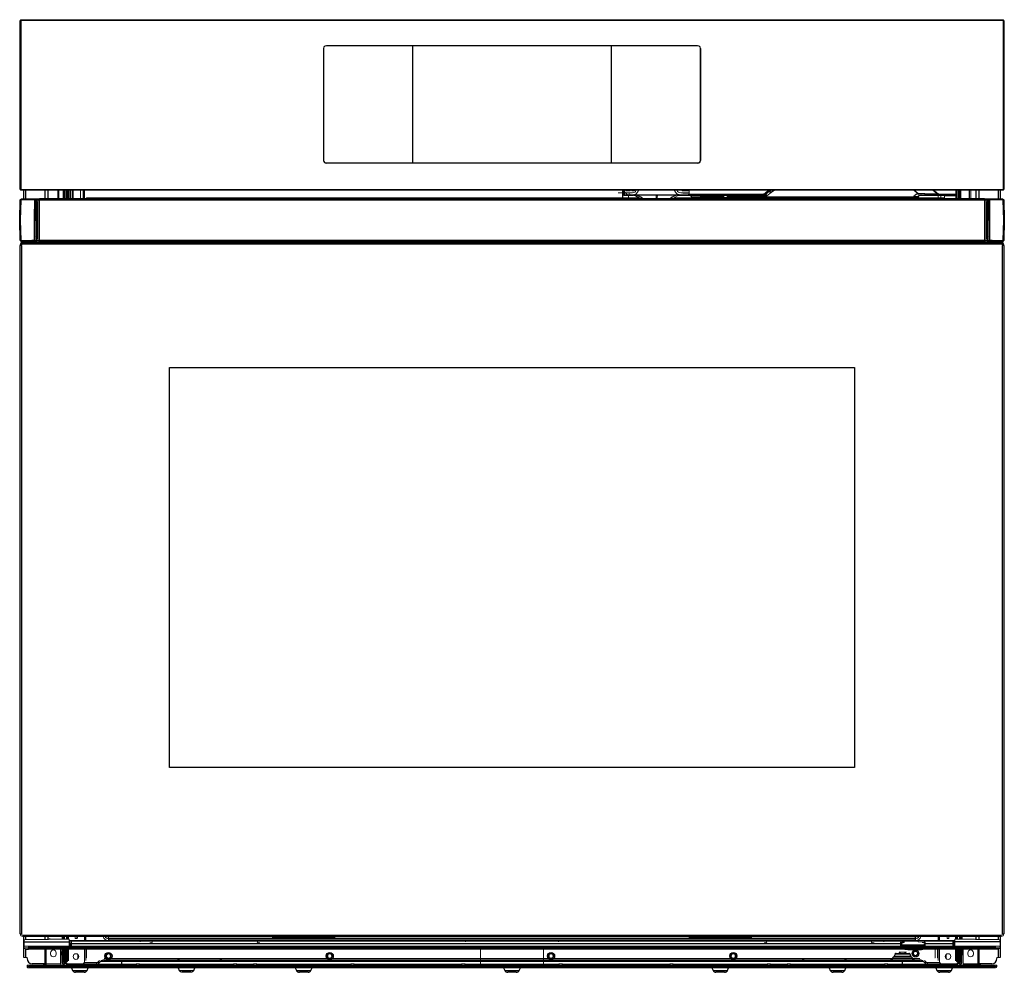
# Model space of a CAD drawing. Units: inches. Extents: x 10.5 to 40.3, y 14.5 to 43.3.
import ezdxf

# ---------------------------------------------------------------- set-up
doc = ezdxf.new("R2010")
doc.units = ezdxf.units.IN
doc.header["$MEASUREMENT"] = 0

msp = doc.modelspace()

# ---------------------------------------------------------------- linework, layer by layer
at = {"color": 7, "linetype": 'Continuous', "lineweight": 25}
for p, q in [((10.519, 38.114), (10.519, 43.232)), ((10.539, 43.232), (10.539, 38.114)), ((40.249, 43.232), (10.539, 43.232)), ((40.269, 43.232), (40.269, 38.114)), ((19.78, 42.472), (31.009, 42.472)), ((22.39, 38.921), (22.39, 42.464)), ((28.398, 42.464), (28.398, 38.921)), ((31.095, 42.386), (31.095, 39)), ((19.701, 39), (19.693, 39)), ((19.78, 38.913), (19.78, 38.921)), ((19.78, 38.921), (31.009, 38.921)), ((31.009, 38.913), (19.78, 38.913)), ((31.009, 38.913), (31.009, 38.921)), ((10.539, 38.114), (40.249, 38.114)), ((10.629, 37.837), (10.629, 38.094)), ((11.095, 37.838), (11.103, 37.838)), ((11.095, 37.801), (11.095, 37.837)), ((11.103, 37.838), (39.685, 37.838)), ((39.685, 37.837), (11.103, 37.837)), ((11.268, 38.094), (11.268, 37.838)), ((11.367, 37.838), (11.367, 38.094)), ((11.851, 37.838), (11.851, 38.094)), ((11.949, 38.094), (11.949, 37.838)), ((11.985, 38.094), (11.985, 37.838)), ((12.103, 38.094), (12.103, 37.838)), ((13.453, 37.837), (37.335, 37.837)), ((28.733, 38.094), (28.733, 37.862)), ((28.839, 38.094), (28.839, 38.083)), ((29.066, 37.957), (29.746, 37.957)), ((29.798, 37.957), (30.462, 37.957)), ((30.748, 37.957), (32.952, 37.957)), ((31.096, 37.858), (31.096, 37.887)), ((31.096, 37.858), (37.526, 37.858)), ((31.787, 37.937), (31.787, 37.878)), ((31.913, 37.878), (31.913, 37.937)), ((37.561, 37.922), (37.526, 37.887)), ((37.651, 37.887), (37.686, 37.922)), ((38.356, 37.937), (37.77, 37.937)), ((38.367, 37.862), (38.367, 37.838)), ((38.823, 37.838), (38.823, 38.094)), ((38.922, 38.094), (38.922, 37.838)), ((39.422, 38.094), (39.422, 37.838)), ((39.52, 37.838), (39.52, 38.094)), ((39.685, 37.838), (39.693, 37.838)), ((39.693, 37.837), (39.693, 37.801)), ((40.159, 38.094), (40.159, 37.837)), ((11.095, 36.581), (11.095, 37.797)), ((11.103, 37.801), (39.685, 37.801)), ((39.685, 37.797), (11.103, 37.797)), ((39.693, 37.797), (39.693, 36.581)), ((10.946, 37.189), (10.973, 37.189)), ((10.973, 37.189), (11.011, 37.189)), ((39.815, 37.189), (39.777, 37.189)), ((39.842, 37.189), (39.815, 37.189)), ((11.036, 36.685), (11.004, 36.716)), ((11.039, 36.662), (11.03, 36.677)), ((39.758, 36.677), (39.749, 36.662)), ((39.784, 36.716), (39.752, 36.685)), ((10.52, 36.439), (10.52, 36.425)), ((10.52, 15.614), (10.52, 36.425)), ((10.559, 36.425), (10.559, 15.614)), ((40.189, 36.464), (10.599, 36.464)), ((10.629, 36.518), (10.629, 36.541)), ((11.103, 36.563), (11.091, 36.581)), ((11.095, 36.541), (11.095, 36.577)), ((11.103, 36.539), (11.095, 36.539)), ((11.103, 36.581), (39.685, 36.581)), ((39.685, 36.577), (11.103, 36.577)), ((11.103, 36.541), (39.685, 36.541)), ((39.685, 36.539), (11.103, 36.539)), ((11.268, 36.539), (11.268, 36.518)), ((11.489, 36.539), (11.484, 36.534)), ((13.445, 36.537), (13.445, 36.539)), ((37.343, 36.537), (13.445, 36.537)), ((37.343, 36.539), (37.343, 36.537)), ((39.52, 36.518), (39.52, 36.539)), ((39.697, 36.581), (39.685, 36.563)), ((39.693, 36.577), (39.693, 36.541)), ((40.159, 36.541), (40.159, 36.518)), ((40.229, 15.614), (40.229, 36.425)), ((40.268, 36.425), (40.268, 36.439)), ((40.268, 36.425), (40.268, 15.614)), ((15.04, 32.734), (35.748, 32.734)), ((15.04, 20.644), (15.04, 32.734)), ((35.748, 32.734), (35.748, 20.644)), ((35.748, 20.644), (15.04, 20.644)), ((10.599, 15.575), (40.189, 15.575)), ((40.189, 15.535), (10.599, 15.535)), ((10.629, 14.905), (10.629, 15.535)), ((11.268, 15.535), (11.268, 15.448)), ((11.367, 15.448), (11.367, 15.535)), ((11.788, 15.535), (11.788, 15.457)), ((11.859, 15.457), (11.859, 15.535)), ((11.953, 15.457), (11.953, 15.535)), ((13.189, 15.468), (13.189, 15.523)), ((37.599, 15.468), (37.599, 15.523)), ((38.93, 15.535), (38.93, 15.457)), ((39, 15.535), (39, 15.457)), ((39.422, 15.535), (39.422, 15.448)), ((39.52, 15.448), (39.52, 15.535)), ((40.159, 15.535), (40.159, 14.905)), ((10.63, 15.407), (10.63, 15.371)), ((10.63, 15.371), (10.63, 15.24)), ((10.63, 15.371), (12.002, 15.371)), ((10.768, 15.24), (40.02, 15.24)), ((40.02, 15.201), (10.768, 15.201)), ((10.768, 15.197), (40.02, 15.197)), ((10.768, 15.157), (10.768, 15.197)), ((37.219, 15.398), (12.06, 15.398)), ((12.06, 15.324), (37.146, 15.324)), ((13.189, 15.468), (37.599, 15.468)), ((13.189, 15.466), (13.189, 15.411)), ((37.599, 15.466), (13.189, 15.466)), ((37.846, 15.26), (37.162, 15.26)), ((37.244, 15.354), (37.222, 15.353)), ((37.599, 15.411), (37.599, 15.466)), ((38.728, 15.398), (37.847, 15.398)), ((37.855, 15.26), (37.852, 15.26)), ((37.894, 15.324), (38.728, 15.324)), ((40.158, 15.371), (38.786, 15.371)), ((40.02, 15.157), (40.02, 15.197)), ((40.158, 15.407), (40.158, 15.371)), ((40.158, 15.371), (40.158, 15.24)), ((10.67, 15.157), (10.768, 15.157)), ((40.02, 15.157), (10.768, 15.157)), ((11.268, 15.157), (11.268, 14.709)), ((11.746, 14.708), (11.746, 15.157)), ((11.788, 15.157), (11.788, 14.967)), ((11.811, 15.142), (11.788, 15.142)), ((11.811, 14.748), (11.811, 15.142)), ((11.853, 15.1), (11.811, 15.142)), ((11.851, 15.157), (11.853, 15.155)), ((11.853, 14.778), (11.853, 15.1)), ((11.867, 15.1), (11.867, 14.827)), ((11.953, 14.803), (11.953, 15.157)), ((36.949, 14.945), (36.934, 14.914)), ((36.978, 15.002), (36.949, 14.945)), ((37.013, 15.024), (37.397, 15.024)), ((37.363, 15.143), (37.678, 15.143)), ((37.461, 14.945), (37.433, 15.002)), ((37.477, 14.914), (37.461, 14.945)), ((38.935, 15.155), (38.937, 15.157)), ((38.977, 15.142), (38.935, 15.1)), ((38.977, 15.142), (38.977, 14.748)), ((39, 15.157), (39, 14.967)), ((39.52, 14.709), (39.52, 15.157)), ((40.118, 15.157), (40.02, 15.157)), ((10.769, 14.669), (11.005, 14.669)), ((11.268, 14.709), (10.885, 14.709)), ((11.005, 14.669), (11.005, 14.63)), ((11.005, 14.669), (39.783, 14.669)), ((39.783, 14.63), (11.005, 14.63)), ((11.005, 14.626), (39.783, 14.626)), ((11.005, 14.626), (11.005, 14.586)), ((11.221, 14.709), (11.221, 14.669)), ((11.268, 14.709), (11.268, 14.677)), ((11.292, 14.709), (11.302, 14.711)), ((11.853, 14.778), (11.812, 14.738)), ((12.258, 14.695), (11.936, 14.695)), ((11.985, 14.709), (12.258, 14.709)), ((12.28, 14.709), (12.842, 14.709)), ((12.853, 14.687), (12.944, 14.778)), ((13.583, 14.687), (12.853, 14.687)), ((13.583, 14.778), (12.944, 14.778)), ((13.061, 14.827), (13.583, 14.827)), ((13.583, 14.778), (13.583, 14.827)), ((13.583, 14.827), (37.205, 14.827)), ((13.583, 14.778), (13.583, 14.687)), ((37.205, 14.778), (13.583, 14.778)), ((14.028, 14.709), (14.028, 14.669)), ((14.13, 14.669), (14.13, 14.709)), ((16.973, 14.709), (16.973, 14.669)), ((17.075, 14.669), (17.075, 14.709)), ((17.571, 14.709), (17.571, 14.669)), ((17.674, 14.669), (17.674, 14.709)), ((20.516, 14.709), (20.516, 14.669)), ((20.618, 14.669), (20.618, 14.709)), ((23.87, 14.709), (23.87, 14.669)), ((23.973, 14.669), (23.973, 14.709)), ((26.815, 14.709), (26.815, 14.669)), ((26.918, 14.669), (26.918, 14.709)), ((30.17, 14.709), (30.17, 14.669)), ((30.272, 14.669), (30.272, 14.709)), ((33.115, 14.709), (33.115, 14.669)), ((33.217, 14.669), (33.217, 14.709)), ((33.713, 14.709), (33.713, 14.669)), ((33.815, 14.669), (33.815, 14.709)), ((36.658, 14.709), (36.658, 14.669)), ((36.76, 14.669), (36.76, 14.709)), ((37.205, 14.827), (37.727, 14.827)), ((37.205, 14.778), (37.205, 14.827)), ((37.844, 14.778), (37.205, 14.778)), ((37.205, 14.687), (37.205, 14.778)), ((37.935, 14.687), (37.205, 14.687)), ((37.935, 14.687), (37.844, 14.778)), ((37.946, 14.709), (38.508, 14.709)), ((38.53, 14.709), (38.804, 14.709)), ((38.852, 14.695), (38.53, 14.695)), ((38.976, 14.738), (38.935, 14.778)), ((39.042, 14.708), (39.487, 14.708)), ((39.487, 14.711), (39.496, 14.709)), ((39.903, 14.709), (39.52, 14.709)), ((39.52, 14.677), (39.52, 14.709)), ((39.567, 14.669), (39.567, 14.709)), ((39.783, 14.669), (39.783, 14.63)), ((39.783, 14.669), (40.019, 14.669)), ((39.783, 14.626), (39.783, 14.586)), ((11.005, 14.586), (10.769, 14.586)), ((39.783, 14.586), (11.005, 14.586)), ((12.069, 14.586), (12.104, 14.511)), ((12.453, 14.453), (12.193, 14.453)), ((12.543, 14.511), (12.577, 14.586)), ((15.298, 14.586), (15.332, 14.511)), ((15.681, 14.453), (15.422, 14.453)), ((15.771, 14.511), (15.805, 14.586)), ((18.841, 14.586), (18.875, 14.511)), ((19.225, 14.453), (18.965, 14.453)), ((19.314, 14.511), (19.349, 14.586)), ((25.14, 14.586), (25.174, 14.511)), ((25.524, 14.453), (25.264, 14.453)), ((25.614, 14.511), (25.648, 14.586)), ((31.439, 14.586), (31.474, 14.511)), ((31.823, 14.453), (31.563, 14.453)), ((31.913, 14.511), (31.947, 14.586)), ((34.983, 14.586), (35.017, 14.511)), ((35.367, 14.453), (35.107, 14.453)), ((35.456, 14.511), (35.49, 14.586)), ((38.211, 14.586), (38.245, 14.511)), ((38.595, 14.453), (38.335, 14.453)), ((38.685, 14.511), (38.719, 14.586)), ((40.019, 14.586), (39.783, 14.586))]:
    msp.add_line(p, q, dxfattribs=at)
at = {"color": 144, "linetype": 'Continuous', "lineweight": 18}
for p, q in [((10.539, 43.232), (10.519, 43.232)), ((10.539, 43.252), (40.249, 43.252)), ((10.539, 43.252), (10.539, 43.232)), ((40.249, 43.252), (40.249, 43.232)), ((40.249, 38.114), (40.249, 43.232)), ((40.269, 43.232), (40.249, 43.232)), ((19.693, 39), (19.693, 42.386)), ((19.701, 42.386), (19.693, 42.386)), ((19.701, 42.386), (19.701, 39)), ((19.78, 42.464), (19.78, 42.472)), ((31.009, 42.464), (19.78, 42.464)), ((31.009, 42.464), (31.009, 42.472)), ((31.087, 39), (31.087, 42.386)), ((31.095, 42.386), (31.087, 42.386)), ((31.095, 39), (31.087, 39)), ((10.539, 38.114), (10.519, 38.114)), ((10.558, 37.836), (10.523, 37.809)), ((10.539, 38.114), (10.539, 38.094)), ((40.249, 38.094), (10.539, 38.094)), ((10.564, 37.838), (11.095, 37.838)), ((11.095, 37.838), (11.095, 37.837)), ((11.103, 37.831), (11.095, 37.831)), ((11.103, 37.837), (11.103, 37.838)), ((11.103, 37.837), (11.103, 37.801)), ((11.654, 38.094), (11.654, 37.838)), ((12.004, 38.094), (12.004, 37.838)), ((12.122, 38.094), (12.122, 37.838)), ((12.343, 38.094), (12.343, 37.838)), ((12.422, 37.838), (12.422, 38.094)), ((12.441, 37.838), (12.441, 38.094)), ((12.469, 38.094), (12.469, 37.838)), ((29.227, 37.862), (12.52, 37.862)), ((12.52, 37.854), (12.52, 37.862)), ((28.603, 38.02), (28.681, 38.02)), ((28.839, 38.02), (28.681, 38.02)), ((28.733, 37.984), (28.78, 37.984)), ((28.78, 38.094), (28.78, 38.035)), ((28.78, 37.937), (28.78, 38.035)), ((28.78, 37.984), (28.8, 37.984)), ((28.78, 37.937), (28.971, 37.937)), ((28.8, 38.035), (28.8, 38.094)), ((28.891, 37.957), (28.8, 38.048)), ((28.8, 37.957), (28.8, 38.035)), ((28.971, 37.957), (28.8, 37.957)), ((28.839, 38.083), (28.958, 38.083)), ((28.839, 38.02), (28.859, 38.02)), ((28.859, 38.02), (28.937, 38.02)), ((28.918, 37.957), (28.918, 37.862)), ((28.937, 38.02), (29.034, 38.02)), ((28.937, 37.957), (28.937, 38.02)), ((28.979, 37.937), (28.971, 37.937)), ((29.066, 37.937), (28.979, 37.937)), ((29.017, 38.083), (29.017, 38.094)), ((29.017, 38.083), (29.076, 38.083)), ((29.746, 37.957), (29.798, 37.957)), ((29.792, 37.937), (29.749, 37.937)), ((29.786, 37.862), (29.753, 37.862)), ((30.88, 37.862), (30.295, 37.862)), ((30.462, 37.937), (30.441, 37.937)), ((30.549, 37.937), (30.462, 37.937)), ((30.496, 38.02), (30.748, 38.02)), ((30.542, 37.957), (30.496, 37.957)), ((30.549, 37.957), (30.558, 37.957)), ((30.558, 37.937), (30.549, 37.937)), ((30.554, 38.083), (30.748, 38.083)), ((30.748, 37.957), (30.558, 37.957)), ((30.558, 37.937), (30.748, 37.937)), ((30.748, 38.012), (30.565, 38.012)), ((30.748, 37.976), (30.748, 38.094)), ((30.748, 37.976), (30.748, 37.957)), ((30.748, 37.976), (32.952, 37.976)), ((32.952, 37.937), (30.748, 37.937)), ((30.803, 37.922), (31.096, 37.922)), ((30.838, 37.887), (30.803, 37.922)), ((31.096, 37.887), (30.838, 37.887)), ((30.907, 37.858), (31.096, 37.858)), ((31.096, 37.922), (31.096, 37.887)), ((31.913, 37.878), (31.787, 37.878)), ((32.977, 37.937), (32.952, 37.937)), ((33.05, 38.011), (33.007, 37.976)), ((33.011, 37.967), (33.007, 37.976)), ((33.05, 38.011), (33.155, 38.094)), ((33.063, 37.995), (33.186, 38.094)), ((33.218, 38.094), (33.075, 37.98)), ((33.234, 38.031), (33.105, 37.928)), ((37.526, 37.887), (37.526, 37.858)), ((37.582, 37.858), (37.526, 37.858)), ((38.268, 37.862), (37.609, 37.862)), ((37.7, 37.908), (37.665, 37.873)), ((37.759, 38.002), (37.681, 37.995)), ((37.77, 37.937), (37.704, 37.937)), ((38.121, 38.094), (38.245, 37.995)), ((38.153, 38.094), (38.257, 38.011)), ((38.268, 37.854), (38.268, 37.862)), ((38.288, 37.937), (38.288, 37.838)), ((38.288, 37.862), (38.367, 37.862)), ((38.356, 37.976), (38.823, 37.976)), ((38.356, 37.957), (38.823, 37.957)), ((38.823, 37.937), (38.356, 37.937)), ((38.367, 37.862), (38.367, 37.929)), ((38.445, 37.862), (38.367, 37.862)), ((38.406, 37.937), (38.406, 37.957)), ((38.445, 37.862), (38.477, 37.862)), ((38.477, 37.929), (38.595, 37.929)), ((38.477, 37.862), (38.477, 37.929)), ((38.737, 37.929), (38.595, 37.929)), ((38.737, 37.929), (38.823, 37.929)), ((38.764, 37.976), (38.764, 37.957)), ((39.276, 37.838), (39.276, 38.094)), ((39.685, 37.838), (39.685, 37.837)), ((39.685, 37.801), (39.685, 37.837)), ((39.693, 37.837), (39.693, 37.838)), ((39.693, 37.838), (40.224, 37.838)), ((40.265, 37.809), (40.23, 37.836)), ((40.269, 38.114), (40.249, 38.114)), ((40.249, 38.114), (40.249, 38.094)), ((10.52, 37.804), (10.52, 37.804)), ((10.548, 37.804), (10.556, 37.809)), ((10.662, 37.808), (10.662, 37.803)), ((11.091, 37.709), (11.103, 37.709)), ((11.095, 37.801), (11.095, 37.797)), ((11.103, 37.797), (11.103, 37.801)), ((11.103, 37.797), (11.103, 36.581)), ((39.685, 37.801), (39.685, 37.797)), ((39.685, 36.581), (39.685, 37.797)), ((39.685, 37.709), (39.698, 37.709)), ((39.693, 37.797), (39.693, 37.801)), ((40.093, 37.808), (40.093, 37.802)), ((40.118, 37.808), (40.118, 37.803)), ((40.126, 37.803), (40.126, 37.808)), ((40.232, 37.809), (40.24, 37.804)), ((40.268, 37.804), (40.268, 37.804)), ((11.011, 37.189), (11.044, 37.189)), ((39.777, 37.189), (39.744, 37.189)), ((11.009, 36.685), (11.036, 36.685)), ((11.03, 36.677), (11.011, 36.677)), ((39.752, 36.685), (39.778, 36.685)), ((39.778, 36.677), (39.758, 36.677)), ((10.52, 36.574), (10.52, 36.574)), ((10.559, 36.425), (10.52, 36.425)), ((10.523, 36.568), (10.558, 36.542)), ((10.559, 36.439), (10.559, 36.425)), ((11.095, 36.539), (10.564, 36.539)), ((10.599, 36.518), (10.894, 36.518)), ((10.599, 36.464), (10.599, 36.504)), ((10.599, 36.504), (40.189, 36.504)), ((10.698, 36.547), (11.035, 36.547)), ((10.894, 36.518), (10.894, 36.504)), ((11.315, 36.518), (10.894, 36.518)), ((11.095, 36.581), (11.095, 36.577)), ((11.095, 36.547), (11.103, 36.547)), ((11.095, 36.541), (11.095, 36.539)), ((11.103, 36.577), (11.103, 36.581)), ((11.103, 36.577), (11.103, 36.541)), ((11.103, 36.539), (11.103, 36.541)), ((11.315, 36.504), (11.315, 36.518)), ((11.402, 36.504), (11.402, 36.539)), ((11.473, 36.506), (11.473, 36.539)), ((11.512, 36.539), (11.512, 36.504)), ((11.552, 36.504), (11.552, 36.539)), ((39.276, 36.504), (39.276, 36.539)), ((39.305, 36.534), (39.3, 36.539)), ((39.315, 36.539), (39.315, 36.504)), ((39.473, 36.518), (39.473, 36.504)), ((39.894, 36.518), (39.473, 36.518)), ((39.685, 36.581), (39.685, 36.577)), ((39.685, 36.541), (39.685, 36.577)), ((39.685, 36.547), (39.693, 36.547)), ((39.685, 36.541), (39.685, 36.539)), ((39.693, 36.539), (39.685, 36.539)), ((39.693, 36.577), (39.693, 36.581)), ((39.693, 36.539), (39.693, 36.541)), ((40.224, 36.539), (39.693, 36.539)), ((39.753, 36.547), (40.09, 36.547)), ((39.894, 36.504), (39.894, 36.518)), ((39.894, 36.518), (40.189, 36.518)), ((40.189, 36.504), (40.189, 36.464)), ((40.268, 36.425), (40.229, 36.425)), ((40.23, 36.542), (40.265, 36.568)), ((10.559, 15.614), (10.52, 15.614)), ((10.599, 15.535), (10.599, 15.575)), ((11.37, 15.464), (11.37, 15.535)), ((11.853, 15.493), (11.811, 15.535)), ((11.827, 15.535), (11.827, 15.457)), ((11.859, 15.493), (11.853, 15.493)), ((11.916, 15.535), (11.916, 15.457)), ((11.977, 15.535), (11.977, 15.457)), ((12.182, 15.471), (12.182, 15.535)), ((12.233, 15.496), (12.233, 15.535)), ((12.233, 15.496), (12.233, 15.471)), ((12.256, 15.535), (12.256, 15.496)), ((12.256, 15.471), (12.256, 15.496)), ((12.469, 15.535), (12.469, 15.398)), ((12.481, 15.398), (12.481, 15.535)), ((12.5, 15.535), (12.5, 15.398)), ((37.599, 15.523), (13.189, 15.523)), ((18.142, 15.496), (18.327, 15.496)), ((18.327, 15.496), (18.445, 15.496)), ((18.445, 15.496), (18.504, 15.496)), ((18.504, 15.496), (19.685, 15.496)), ((19.744, 15.496), (19.685, 15.496)), ((19.744, 15.496), (19.863, 15.496)), ((19.863, 15.496), (20.048, 15.496)), ((30.741, 15.496), (30.926, 15.496)), ((30.926, 15.496), (31.044, 15.496)), ((31.044, 15.496), (31.103, 15.496)), ((31.103, 15.496), (32.284, 15.496)), ((32.343, 15.496), (32.284, 15.496)), ((32.343, 15.496), (32.461, 15.496)), ((32.449, 15.496), (32.579, 15.496)), ((32.449, 15.496), (32.579, 15.496)), ((32.461, 15.496), (32.646, 15.496)), ((38.288, 15.535), (38.288, 15.398)), ((38.307, 15.535), (38.307, 15.398)), ((38.319, 15.398), (38.319, 15.535)), ((38.556, 15.535), (38.556, 15.496)), ((38.556, 15.471), (38.556, 15.496)), ((38.606, 15.535), (38.606, 15.471)), ((38.811, 15.457), (38.811, 15.535)), ((38.835, 15.535), (38.835, 15.457)), ((38.872, 15.457), (38.872, 15.535)), ((38.935, 15.493), (38.93, 15.493)), ((38.977, 15.535), (38.935, 15.493)), ((38.961, 15.535), (38.961, 15.457)), ((39.418, 15.535), (39.418, 15.464)), ((40.189, 15.575), (40.189, 15.535)), ((40.268, 15.614), (40.229, 15.614)), ((10.63, 15.24), (10.67, 15.24)), ((10.63, 15.201), (10.63, 15.24)), ((10.686, 15.197), (10.636, 15.197)), ((10.768, 15.24), (10.67, 15.24)), ((10.672, 15.201), (10.67, 15.201)), ((10.768, 15.197), (10.686, 15.197)), ((11.378, 15.448), (10.748, 15.448)), ((10.768, 15.201), (10.768, 15.24)), ((10.768, 15.201), (10.768, 15.197)), ((11.37, 15.464), (11.383, 15.449)), ((11.41, 15.478), (11.433, 15.451)), ((12.001, 15.457), (11.491, 15.457)), ((12.002, 15.371), (12.002, 15.362)), ((12.002, 15.371), (12.002, 15.371)), ((12.015, 15.417), (12.166, 15.417)), ((38.622, 15.417), (12.166, 15.417)), ((12.182, 15.471), (12.233, 15.471)), ((13.189, 15.468), (13.189, 15.466)), ((37.599, 15.411), (13.189, 15.411)), ((14.146, 15.375), (14.146, 15.396)), ((23.989, 15.375), (23.989, 15.396)), ((26.8, 15.375), (26.8, 15.396)), ((36.642, 15.375), (36.642, 15.396)), ((37.146, 15.324), (37.146, 15.36)), ((37.146, 15.259), (37.146, 15.324)), ((37.146, 15.259), (37.153, 15.24)), ((37.162, 15.317), (37.162, 15.289)), ((37.162, 15.289), (37.162, 15.24)), ((37.855, 15.279), (37.162, 15.279)), ((37.185, 15.378), (37.185, 15.336)), ((37.185, 15.336), (37.185, 15.277)), ((37.185, 15.277), (37.185, 15.24)), ((37.363, 15.398), (37.219, 15.398)), ((37.363, 15.398), (37.678, 15.398)), ((37.599, 15.468), (37.599, 15.466)), ((37.782, 15.413), (37.678, 15.413)), ((37.678, 15.378), (37.678, 15.413)), ((37.678, 15.378), (37.782, 15.378)), ((37.796, 15.354), (37.854, 15.354)), ((37.855, 15.378), (37.855, 15.338)), ((37.855, 15.308), (37.855, 15.277)), ((37.855, 15.259), (37.855, 15.237)), ((37.878, 15.289), (37.878, 15.317)), ((37.888, 15.24), (37.894, 15.259)), ((37.894, 15.36), (37.894, 15.324)), ((37.894, 15.324), (37.894, 15.259)), ((37.933, 15.255), (37.928, 15.24)), ((38.556, 15.471), (38.606, 15.471)), ((38.773, 15.417), (38.622, 15.417)), ((38.786, 15.371), (38.786, 15.371)), ((38.786, 15.371), (38.786, 15.362)), ((38.787, 15.457), (39.297, 15.457)), ((39.418, 15.464), (39.405, 15.449)), ((39.41, 15.448), (40.04, 15.448)), ((40.02, 15.201), (40.02, 15.24)), ((40.02, 15.24), (40.118, 15.24)), ((40.02, 15.201), (40.02, 15.197)), ((40.02, 15.197), (40.103, 15.197)), ((40.103, 15.197), (40.152, 15.197)), ((40.116, 15.201), (40.119, 15.201)), ((40.118, 15.24), (40.158, 15.24)), ((40.158, 15.24), (40.158, 15.201)), ((10.677, 14.905), (10.629, 14.905)), ((10.728, 14.905), (10.677, 14.905)), ((10.728, 14.905), (10.728, 14.866)), ((11.302, 14.708), (11.302, 15.157)), ((11.439, 15.004), (11.439, 15.043)), ((11.609, 15.004), (11.609, 15.043)), ((11.746, 15.077), (11.827, 14.981)), ((11.746, 15.016), (11.788, 14.967)), ((11.788, 14.967), (11.788, 14.927)), ((11.788, 14.748), (11.788, 14.927)), ((11.827, 15.157), (11.827, 14.981)), ((11.827, 14.981), (11.827, 14.927)), ((11.827, 14.748), (11.827, 14.927)), ((11.867, 15.1), (11.853, 15.1)), ((11.859, 14.944), (11.859, 15.157)), ((11.859, 14.709), (11.859, 14.944)), ((11.867, 15.122), (11.867, 15.1)), ((11.878, 14.884), (11.878, 15.006)), ((11.882, 15.157), (11.882, 14.944)), ((11.882, 14.709), (11.882, 14.944)), ((11.916, 15.083), (11.991, 15.157)), ((11.977, 15.157), (11.977, 14.803)), ((12.469, 15.157), (12.469, 14.787)), ((12.508, 15.157), (12.508, 14.886)), ((12.528, 15.157), (12.528, 14.886)), ((24.441, 14.716), (24.441, 15.157)), ((26.347, 14.716), (26.347, 15.157)), ((37.461, 14.945), (36.949, 14.945)), ((37.311, 15.063), (37.099, 15.063)), ((37.363, 15.157), (37.363, 15.143)), ((38.189, 14.886), (38.189, 15.157)), ((38.26, 14.886), (38.26, 15.157)), ((38.28, 15.157), (38.28, 14.886)), ((38.319, 14.787), (38.319, 15.157)), ((38.798, 15.157), (38.872, 15.083)), ((38.811, 14.803), (38.811, 15.157)), ((38.835, 15.157), (38.835, 14.803)), ((38.906, 14.944), (38.906, 15.157)), ((38.906, 14.944), (38.906, 14.709)), ((38.91, 15.006), (38.91, 14.884)), ((38.922, 15.1), (38.922, 15.122)), ((38.922, 14.827), (38.922, 15.1)), ((38.935, 15.1), (38.922, 15.1)), ((38.93, 15.157), (38.93, 14.944)), ((38.93, 14.944), (38.93, 14.709)), ((38.935, 15.1), (38.935, 14.778)), ((38.961, 15.157), (38.961, 14.981)), ((38.961, 14.981), (38.961, 14.927)), ((38.961, 14.927), (38.961, 14.748)), ((39, 15.142), (38.977, 15.142)), ((39.042, 15.016), (39, 14.967)), ((39, 14.967), (39, 14.927)), ((39, 14.927), (39, 14.748)), ((39.042, 15.157), (39.042, 14.708)), ((39.18, 15.004), (39.18, 15.043)), ((39.349, 15.004), (39.349, 15.043)), ((39.487, 15.157), (39.487, 14.708)), ((40.06, 14.866), (40.06, 14.905)), ((40.112, 14.905), (40.06, 14.905)), ((40.159, 14.905), (40.112, 14.905)), ((10.768, 14.669), (10.729, 14.669)), ((10.729, 14.669), (10.729, 14.63)), ((11.005, 14.63), (10.729, 14.63)), ((10.729, 14.626), (11.005, 14.626)), ((10.768, 14.669), (10.769, 14.669)), ((11.005, 14.626), (11.005, 14.63)), ((11.268, 14.709), (11.292, 14.709)), ((11.292, 14.677), (11.268, 14.701)), ((11.302, 14.677), (11.268, 14.677)), ((11.302, 14.669), (11.302, 14.708)), ((11.302, 14.708), (11.746, 14.708)), ((11.746, 14.708), (11.746, 14.669)), ((11.811, 14.748), (11.788, 14.748)), ((11.916, 14.755), (11.898, 14.74)), ((11.903, 14.742), (11.916, 14.755)), ((38.882, 14.669), (11.906, 14.669)), ((11.937, 14.775), (11.916, 14.755)), ((11.953, 14.803), (11.937, 14.775)), ((12.258, 14.695), (12.258, 14.709)), ((12.258, 14.709), (12.28, 14.709)), ((12.283, 14.669), (12.258, 14.695)), ((12.458, 14.748), (12.914, 14.748)), ((12.508, 14.807), (12.508, 14.886)), ((12.528, 14.886), (12.508, 14.886)), ((12.805, 14.695), (12.798, 14.687)), ((12.842, 14.709), (12.805, 14.695)), ((12.825, 14.715), (12.916, 14.806)), ((13.061, 14.866), (13.583, 14.866)), ((13.583, 14.866), (37.205, 14.866)), ((14.13, 14.709), (14.028, 14.709)), ((17.075, 14.709), (16.973, 14.709)), ((17.674, 14.709), (17.571, 14.709)), ((20.618, 14.709), (20.516, 14.709)), ((23.973, 14.709), (23.87, 14.709)), ((26.347, 14.815), (26.347, 14.778)), ((26.347, 14.815), (26.347, 14.778)), ((26.918, 14.709), (26.815, 14.709)), ((30.272, 14.709), (30.17, 14.709)), ((33.217, 14.709), (33.115, 14.709)), ((33.815, 14.709), (33.713, 14.709)), ((36.76, 14.709), (36.658, 14.709)), ((37.205, 14.866), (37.727, 14.866)), ((37.963, 14.715), (37.872, 14.806)), ((37.874, 14.748), (38.33, 14.748)), ((37.983, 14.695), (37.946, 14.709)), ((37.991, 14.687), (37.983, 14.695)), ((38.179, 14.886), (38.189, 14.886)), ((38.28, 14.886), (38.26, 14.886)), ((38.28, 14.886), (38.28, 14.807)), ((38.53, 14.695), (38.505, 14.669)), ((38.508, 14.709), (38.53, 14.709)), ((38.53, 14.709), (38.53, 14.695)), ((38.851, 14.775), (38.835, 14.803)), ((38.872, 14.755), (38.851, 14.775)), ((38.903, 14.729), (38.872, 14.755)), ((38.872, 14.755), (38.885, 14.742)), ((39, 14.748), (38.977, 14.748)), ((39.042, 14.669), (39.042, 14.708)), ((39.487, 14.708), (39.487, 14.669)), ((39.52, 14.677), (39.487, 14.677)), ((39.496, 14.709), (39.52, 14.709)), ((39.52, 14.701), (39.496, 14.677)), ((39.783, 14.63), (39.783, 14.626)), ((40.059, 14.63), (39.783, 14.63)), ((39.783, 14.626), (40.059, 14.626)), ((40.019, 14.669), (40.02, 14.669)), ((40.059, 14.669), (40.02, 14.669)), ((40.059, 14.63), (40.059, 14.669))]:
    msp.add_line(p, q, dxfattribs=at)
at = {"color": 8, "linetype": 'Continuous', "lineweight": 25}
for p, q in [((10.677, 38.094), (10.677, 37.837)), ((11.364, 37.838), (11.364, 38.094)), ((11.689, 37.838), (11.689, 38.094)), ((11.822, 38.094), (11.822, 37.838)), ((11.874, 37.838), (11.874, 38.094)), ((11.92, 37.838), (11.92, 38.094)), ((12.052, 37.838), (12.052, 38.094)), ((31.787, 37.887), (31.096, 37.887)), ((31.112, 37.928), (31.787, 37.928)), ((31.913, 37.928), (33.105, 37.928)), ((37.526, 37.887), (31.913, 37.887)), ((33.171, 38.055), (33.222, 38.094)), ((33.332, 38.094), (33.234, 38.031)), ((37.557, 38.094), (37.681, 37.995)), ((38.445, 37.838), (38.445, 37.862)), ((38.852, 38.094), (38.852, 37.838)), ((38.899, 38.094), (38.899, 37.838)), ((38.974, 37.838), (38.974, 38.094)), ((39.218, 38.094), (39.218, 37.838)), ((39.424, 38.094), (39.424, 37.838)), ((39.693, 37.831), (39.685, 37.831)), ((40.112, 37.837), (40.112, 38.094)), ((10.562, 36.439), (10.559, 36.439)), ((10.677, 36.539), (10.677, 36.518)), ((11.363, 36.504), (11.363, 36.539)), ((39.237, 36.539), (39.237, 36.504)), ((39.387, 36.539), (39.387, 36.504)), ((39.426, 36.539), (39.426, 36.504)), ((40.112, 36.518), (40.112, 36.539)), ((40.229, 36.439), (40.226, 36.439)), ((40.265, 36.568), (40.265, 36.568)), ((10.677, 15.535), (10.677, 15.443)), ((11.364, 15.448), (11.364, 15.535)), ((11.811, 15.457), (11.811, 15.535)), ((11.853, 15.457), (11.853, 15.493)), ((11.937, 15.535), (11.937, 15.457)), ((38.851, 15.457), (38.851, 15.535)), ((38.935, 15.493), (38.935, 15.457)), ((38.977, 15.535), (38.977, 15.457)), ((39.424, 15.535), (39.424, 15.448)), ((40.112, 15.443), (40.112, 15.535)), ((10.677, 15.201), (10.677, 15.197)), ((37.162, 15.289), (37.146, 15.289)), ((37.222, 15.353), (37.21, 15.352)), ((37.878, 15.24), (37.878, 15.289)), ((37.894, 15.289), (37.878, 15.289)), ((40.112, 15.197), (40.112, 15.201)), ((10.677, 15.157), (10.677, 14.905)), ((11.853, 15.155), (11.853, 15.157)), ((11.916, 14.755), (11.916, 15.157)), ((11.937, 15.157), (11.937, 14.775)), ((12.26, 14.993), (12.26, 14.865)), ((37.205, 14.914), (36.934, 14.914)), ((37.433, 15.002), (36.978, 15.002)), ((37.477, 14.914), (37.205, 14.914)), ((37.678, 15.143), (37.678, 15.157)), ((38.528, 14.865), (38.528, 14.993)), ((38.851, 14.775), (38.851, 15.157)), ((38.872, 15.157), (38.872, 14.755)), ((38.935, 15.157), (38.935, 15.155)), ((40.112, 14.905), (40.112, 15.157)), ((11.911, 14.669), (11.936, 14.695)), ((12.805, 14.695), (12.258, 14.695)), ((13.583, 14.687), (13.583, 14.669)), ((14.028, 14.687), (13.583, 14.687)), ((16.973, 14.687), (14.13, 14.687)), ((17.571, 14.687), (17.075, 14.687)), ((20.516, 14.687), (17.674, 14.687)), ((23.87, 14.687), (20.618, 14.687)), ((26.815, 14.687), (23.973, 14.687)), ((30.17, 14.687), (26.918, 14.687)), ((33.115, 14.687), (30.272, 14.687)), ((33.713, 14.687), (33.217, 14.687)), ((36.658, 14.687), (33.815, 14.687)), ((37.205, 14.687), (36.76, 14.687)), ((37.205, 14.669), (37.205, 14.687)), ((38.53, 14.695), (37.983, 14.695)), ((38.852, 14.695), (38.878, 14.669)), ((12.104, 14.511), (12.543, 14.511)), ((15.332, 14.511), (15.771, 14.511)), ((18.875, 14.511), (19.314, 14.511)), ((25.174, 14.511), (25.614, 14.511)), ((31.474, 14.511), (31.913, 14.511)), ((35.017, 14.511), (35.456, 14.511)), ((38.245, 14.511), (38.685, 14.511))]:
    msp.add_line(p, q, dxfattribs=at)
at = {"color": 7, "linetype": 'Continuous', "lineweight": 25, "flags": 128}
for points in [[(10.56, 37.837), (10.536, 37.819), (10.523, 37.809)], [(31.112, 37.928), (31.097, 37.922), (31.096, 37.922)], [(33.123, 38.044), (33.144, 38.054), (33.171, 38.055)], [(33.171, 38.055), (33.201, 38.047), (33.234, 38.031)], [(40.264, 37.81), (40.252, 37.819), (40.228, 37.837)], [(10.52, 36.574), (10.504, 37.189), (10.52, 37.804)], [(10.543, 37.804), (10.523, 37.189), (10.543, 36.574)], [(40.245, 36.574), (40.265, 37.189), (40.245, 37.804)], [(40.268, 37.804), (40.284, 37.189), (40.268, 36.574)], [(10.524, 36.568), (10.536, 36.559), (10.56, 36.541)], [(10.949, 36.573), (10.873, 36.572), (10.545, 36.568)], [(40.243, 36.568), (39.916, 36.572), (39.839, 36.573)], [(40.228, 36.541), (40.252, 36.559), (40.265, 36.568)], [(40.265, 36.568), (40.265, 36.568), (40.265, 36.568), (40.265, 36.568), (40.265, 36.568), (40.265, 36.568), (40.265, 36.568), (40.265, 36.568)], [(12.06, 15.398), (12.06, 15.379), (12.06, 15.324)], [(37.186, 15.338), (37.186, 15.344), (37.189, 15.347), (37.201, 15.351), (37.222, 15.354)], [(37.854, 15.277), (37.853, 15.267), (37.845, 15.258), (37.828, 15.249), (37.799, 15.241), (37.794, 15.24)], [(38.728, 15.398), (38.728, 15.379), (38.728, 15.324)], [(12.853, 14.687), (12.839, 14.674), (12.832, 14.669)], [(37.956, 14.669), (37.949, 14.674), (37.935, 14.687)]]:
    msp.add_lwpolyline(points, dxfattribs=at)
at = {"color": 144, "linetype": 'Continuous', "lineweight": 18, "flags": 128}
for points in [[(11.095, 37.837), (11.089, 37.837), (11.063, 37.837), (11.037, 37.837), (11.01, 37.837), (10.968, 37.837), (10.88, 37.837), (10.697, 37.837), (10.612, 37.837), (10.591, 37.837), (10.565, 37.837), (10.56, 37.837), (10.559, 37.837), (10.559, 37.837), (10.559, 37.837)], [(30.729, 38.02), (30.729, 38.02)], [(37.681, 37.995), (37.689, 37.984), (37.696, 37.974), (37.703, 37.966), (37.71, 37.959), (37.717, 37.955), (37.723, 37.952), (37.729, 37.95), (37.734, 37.951)], [(37.759, 38.002), (37.76, 37.992), (37.76, 37.987)], [(40.229, 37.837), (40.229, 37.837), (40.229, 37.837), (40.228, 37.837), (40.223, 37.837), (40.197, 37.837), (40.176, 37.837), (40.091, 37.837), (39.908, 37.837), (39.82, 37.837), (39.778, 37.837), (39.751, 37.837), (39.725, 37.837), (39.699, 37.837), (39.693, 37.837)], [(10.523, 37.809), (10.523, 37.809), (10.523, 37.809), (10.523, 37.809), (10.523, 37.809), (10.523, 37.809), (10.523, 37.809), (10.523, 37.809)], [(10.545, 37.81), (10.873, 37.806), (10.949, 37.804)], [(10.972, 37.798), (10.951, 37.799), (10.947, 37.8)], [(10.949, 37.804), (10.954, 37.804), (10.973, 37.802)], [(11.008, 37.798), (10.99, 37.798), (10.972, 37.798)], [(10.973, 37.802), (10.991, 37.802), (11.009, 37.802)], [(11.038, 37.797), (11.015, 37.797), (11.008, 37.798)], [(11.009, 37.802), (11.016, 37.801), (11.038, 37.801)], [(11.038, 37.801), (11.065, 37.801), (11.095, 37.801)], [(39.693, 37.801), (39.723, 37.801), (39.75, 37.801)], [(39.75, 37.797), (39.723, 37.797), (39.696, 37.797), (39.693, 37.797)], [(39.75, 37.801), (39.772, 37.801), (39.779, 37.802)], [(39.78, 37.798), (39.773, 37.797), (39.75, 37.797)], [(39.779, 37.802), (39.797, 37.802), (39.815, 37.802)], [(39.816, 37.798), (39.798, 37.798), (39.78, 37.798)], [(39.815, 37.802), (39.835, 37.804), (39.839, 37.804)], [(39.841, 37.8), (39.837, 37.799), (39.816, 37.798)], [(39.839, 37.804), (39.916, 37.806), (40.243, 37.81)], [(40.265, 37.809), (40.265, 37.809), (40.265, 37.809), (40.265, 37.809), (40.265, 37.809), (40.265, 37.809), (40.265, 37.809), (40.265, 37.809)], [(10.523, 36.568), (10.523, 36.568), (10.523, 36.568), (10.523, 36.568), (10.523, 36.568), (10.523, 36.568), (10.523, 36.568), (10.523, 36.568)], [(10.559, 36.541), (10.559, 36.541), (10.559, 36.541), (10.56, 36.541), (10.565, 36.541), (10.591, 36.541), (10.612, 36.541), (10.697, 36.541), (10.88, 36.541), (10.968, 36.541), (11.01, 36.541), (11.037, 36.541), (11.063, 36.541), (11.089, 36.541), (11.095, 36.541)], [(10.947, 36.578), (10.951, 36.579), (10.972, 36.58)], [(10.973, 36.575), (10.954, 36.574), (10.949, 36.573)], [(10.972, 36.58), (10.99, 36.58), (11.008, 36.58)], [(11.009, 36.576), (10.991, 36.576), (10.973, 36.575)], [(11.038, 36.577), (11.016, 36.576), (11.009, 36.576)], [(11.038, 36.581), (11.065, 36.581), (11.092, 36.581), (11.095, 36.581)], [(11.095, 36.577), (11.065, 36.577), (11.038, 36.577)], [(24.281, 36.504), (24.262, 36.529), (24.256, 36.537)], [(26.138, 36.537), (26.133, 36.529), (26.114, 36.504)], [(39.75, 36.577), (39.723, 36.577), (39.693, 36.577)], [(39.693, 36.541), (39.699, 36.541), (39.725, 36.541), (39.751, 36.541), (39.778, 36.541), (39.82, 36.541), (39.908, 36.541), (40.091, 36.541), (40.176, 36.541), (40.197, 36.541), (40.223, 36.541), (40.228, 36.541), (40.229, 36.541), (40.229, 36.541), (40.229, 36.541)], [(39.779, 36.576), (39.772, 36.576), (39.75, 36.577)], [(39.815, 36.575), (39.797, 36.576), (39.779, 36.576)], [(39.78, 36.58), (39.798, 36.58), (39.816, 36.58)], [(39.839, 36.573), (39.835, 36.574), (39.815, 36.575)], [(39.816, 36.58), (39.837, 36.579), (39.841, 36.578)], [(10.63, 15.407), (10.635, 15.422), (10.65, 15.435), (10.676, 15.443), (10.71, 15.447), (10.748, 15.448)], [(12.001, 15.457), (12.001, 15.437), (12.002, 15.371)], [(12.017, 15.411), (12.017, 15.393), (12.017, 15.334)], [(14.52, 15.375), (14.516, 15.365), (14.506, 15.357)], [(17.703, 15.357), (17.692, 15.367), (17.689, 15.375)], [(33.085, 15.357), (33.096, 15.367), (33.099, 15.375)], [(36.268, 15.375), (36.272, 15.365), (36.282, 15.357)], [(37.219, 15.398), (37.177, 15.394), (37.152, 15.38), (37.146, 15.36)], [(37.146, 15.349), (37.146, 15.349), (37.186, 15.354)], [(37.185, 15.338), (37.194, 15.363), (37.219, 15.375), (37.258, 15.378)], [(37.244, 15.354), (37.247, 15.355), (37.25, 15.356), (37.252, 15.358), (37.254, 15.361), (37.256, 15.365), (37.257, 15.369), (37.258, 15.373), (37.258, 15.378)], [(37.855, 15.378), (37.846, 15.4), (37.821, 15.411), (37.782, 15.413)], [(37.782, 15.378), (37.787, 15.378), (37.824, 15.374), (37.847, 15.362), (37.855, 15.338)], [(37.878, 15.317), (37.87, 15.34), (37.843, 15.351), (37.801, 15.354), (37.796, 15.354)], [(37.878, 15.298), (37.867, 15.268), (37.832, 15.248), (37.796, 15.24)], [(37.836, 15.24), (37.845, 15.246), (37.855, 15.277)], [(37.894, 15.36), (37.885, 15.384), (37.857, 15.395), (37.848, 15.396)], [(37.854, 15.354), (37.88, 15.353), (37.89, 15.349)], [(38.771, 15.411), (38.771, 15.393), (38.771, 15.334)], [(38.787, 15.457), (38.787, 15.437), (38.786, 15.371)], [(40.158, 15.407), (40.153, 15.422), (40.138, 15.435), (40.112, 15.443), (40.078, 15.447), (40.04, 15.448)], [(11.812, 14.738), (11.807, 14.735), (11.803, 14.732), (11.799, 14.729), (11.796, 14.727), (11.794, 14.724), (11.792, 14.722), (11.792, 14.719), (11.792, 14.717)], [(11.867, 14.827), (11.866, 14.826), (11.866, 14.824), (11.864, 14.818), (11.86, 14.803), (11.853, 14.778)], [(11.936, 14.695), (11.961, 14.702), (11.976, 14.706), (11.982, 14.708), (11.984, 14.708), (11.985, 14.709)], [(38.804, 14.709), (38.804, 14.708), (38.806, 14.708), (38.812, 14.706), (38.827, 14.702), (38.852, 14.695)], [(38.935, 14.778), (38.928, 14.803), (38.924, 14.818), (38.922, 14.824), (38.922, 14.826), (38.922, 14.827)], [(38.996, 14.717), (38.996, 14.719), (38.996, 14.722), (38.994, 14.724), (38.992, 14.727), (38.989, 14.729), (38.985, 14.732), (38.981, 14.735), (38.976, 14.738)]]:
    msp.add_lwpolyline(points, dxfattribs=at)
at = {"color": 8, "linetype": 'Continuous', "lineweight": 25, "flags": 128}
for points in [[(12.017, 15.334), (12.017, 15.303), (12.017, 15.249), (12.017, 15.24)], [(12.06, 15.324), (12.06, 15.259), (12.06, 15.24)], [(37.188, 15.347), (37.172, 15.341), (37.162, 15.317)], [(38.728, 15.324), (38.728, 15.259), (38.728, 15.24)], [(38.771, 15.334), (38.771, 15.303), (38.771, 15.249), (38.771, 15.24)]]:
    msp.add_lwpolyline(points, dxfattribs=at)
at = {"color": 144, "linetype": 'Continuous', "lineweight": 18}
for centre, radius in [((12.205, 14.929), 0.0846), ((13.189, 14.945), 0.0807), ((13.189, 14.945), 0.061), ((19.882, 14.945), 0.061), ((26.575, 14.945), 0.061), ((32.087, 14.945), 0.0807), ((32.087, 14.945), 0.061), ((37.599, 15.024), 0.108), ((37.599, 15.024), 0.061), ((38.583, 14.929), 0.0846)]:
    msp.add_circle(centre, radius, dxfattribs=at)
at = {"color": 7, "linetype": 'Continuous', "lineweight": 25}
for centre, radius in [((13.189, 14.945), 0.108), ((19.882, 14.945), 0.108), ((19.882, 14.945), 0.0807), ((26.575, 14.945), 0.108), ((26.575, 14.945), 0.0807), ((32.087, 14.945), 0.108), ((37.599, 15.024), 0.0807)]:
    msp.add_circle(centre, radius, dxfattribs=at)
at = {"color": 144, "linetype": 'Continuous', "lineweight": 18}
for centre, radius, start, end in [((10.539, 43.232), 0.0197, 90, 180), ((40.249, 43.232), 0.0197, 0, 90), ((19.78, 42.386), 0.0866, 90, 180), ((19.78, 42.386), 0.0787, 90, 180), ((31.009, 42.386), 0.0866, 0, 90), ((31.009, 42.386), 0.0787, 0, 90), ((19.78, 39), 0.0787, 180, 270), ((31.009, 39), 0.0787, 270, 0), ((10.539, 38.114), 0.0197, 180, 270), ((12.5, 37.854), 0.0197, 306.8699, 0), ((28.958, 38.102), 0.0197, 270, 336.4218), ((28.971, 37.563), 0.394, 44.0272, 90), ((29.034, 38.153), 0.134, 270, 333.821), ((29.036, 38.153), 0.197, 270, 340.7406), ((29.076, 38.279), 0.197, 270, 289.9484), ((28.983, 37.852), 0.77, 358.8222, 7.779), ((30.196, 37.852), 0.411, 165.2581, 182.141), ((30.549, 37.566), 0.39, 90.0356, 136.194), ((30.496, 38.153), 0.197, 199.2594, 270), ((30.496, 38.153), 0.134, 206.179, 270), ((30.554, 38.102), 0.0197, 203.5782, 270), ((32.952, 38.134), 0.157, 270, 308.6598), ((32.952, 38.134), 0.197, 270, 308.6598), ((32.952, 38.134), 0.177, 289.3299, 308.6598), ((37.582, 37.957), 0.0984, 270, 315), ((37.77, 37.838), 0.118, 107.4341, 135), ((37.843, 37.982), 0.0858, 176.2431, 211.4641), ((38.356, 38.134), 0.197, 231.3402, 270), ((38.356, 38.134), 0.177, 231.3402, 270), ((38.356, 38.134), 0.157, 231.3402, 270), ((38.288, 37.854), 0.0197, 180, 233.1301), ((38.481, 38.153), 0.197, 244.1581, 270), ((40.249, 38.114), 0.0197, 270, 0), ((10.528, 38.381), 0.577, 269.2282, 271.4546), ((10.531, 38.141), 0.332, 268.6444, 272.3495), ((10.278, -8.971), 46.776, 89.1807, 89.6755), ((11.079, 49.225), 11.428, 269.7954, 270.0814), ((40.51, -8.971), 46.776, 90.3245, 90.8193), ((40.257, 38.141), 0.332, 267.6505, 271.3556), ((40.26, 38.381), 0.577, 268.5454, 270.7718), ((-40.491, 37.165), 51.502, 359.3488, 0.0261), ((-15.728, 37.165), 26.772, 358.7498, 0.0508), ((66.516, 37.165), 26.772, 179.9492, 181.2502), ((91.279, 37.165), 51.502, 179.9739, 180.6512), ((10.528, 35.997), 0.577, 88.5454, 90.7718), ((10.599, 36.425), 0.0787, 90, 180), ((10.531, 36.237), 0.332, 87.6505, 91.3556), ((10.552, 36.574), 0.00899, 179.3209, 220.1677), ((10.599, 36.439), 0.0394, 90, 180), ((10.599, 36.425), 0.0394, 90, 180), ((10.956, 36.58), 0.00923, 190.8161, 224.5753), ((39.71, 25.153), 11.428, 89.7954, 90.0814), ((39.832, 36.58), 0.00923, 315.4247, 349.1839), ((40.189, 36.425), 0.0787, 0, 90), ((40.189, 36.439), 0.0394, 0, 90), ((40.189, 36.425), 0.0394, 0, 90), ((40.236, 36.574), 0.00899, 319.8323, 0.6791), ((40.257, 36.237), 0.332, 88.6444, 92.3495), ((40.26, 35.997), 0.577, 89.2282, 91.4546), ((40.26, 36.575), 0.00787, 307.2783, 357.0147), ((10.599, 15.614), 0.0787, 180, 270), ((10.599, 15.614), 0.0394, 180, 270), ((13.189, 15.575), 0.164, 193.9295, 270), ((13.189, 15.575), 0.109, 201.2318, 270), ((13.189, 15.575), 0.107, 201.6066, 270), ((13.189, 15.575), 0.0521, 229.102, 270), ((37.599, 15.575), 0.164, 270, 346.0705), ((37.599, 15.575), 0.109, 270, 338.7682), ((37.599, 15.575), 0.107, 270, 338.3934), ((37.599, 15.575), 0.0521, 270, 310.898), ((40.189, 15.614), 0.0394, 270, 0), ((40.189, 15.614), 0.0787, 270, 0), ((10.67, 15.201), 0.0394, 90, 180), ((10.67, 15.197), 0.0394, 180, 270), ((11.257, 17.91), 2.465, 272.8119, 275.445), ((11.995, 15.293), 0.0465, 62.4659, 90.3238), ((37.739, 15.013), 25.739, 179.2225, 179.4943), ((12.06, 15.476), 0.0787, 236.4427, 270), ((37.163, 15.34), 0.0224, 266.8295, 356.4324), ((37.873, 15.309), 0.0182, 182.5481, 239.4335), ((37.877, 15.275), 0.0224, 86.7787, 176.3679), ((38.728, 15.476), 0.0787, 270, 303.5573), ((38.793, 15.293), 0.0465, 89.6762, 117.5341), ((13.05, 15.013), 25.739, 0.5057, 0.7775), ((39.531, 17.91), 2.465, 264.555, 267.1881), ((40.118, 15.201), 0.0394, 0, 90), ((40.118, 15.197), 0.0394, 270, 0), ((11.524, 15.043), 0.0846, 0, 180), ((11.524, 15.004), 0.0846, 180, 0), ((37.336, 15.907), 0.765, 258.6234, 271.9935), ((37.343, 15.678), 0.529, 259.4405, 272.1561), ((39.264, 15.043), 0.0846, 0, 180), ((39.264, 15.004), 0.0846, 180, 0), ((10.769, 14.63), 0.0394, 89.9853, 179.9827), ((10.769, 14.626), 0.0394, 180.0125, 270.0195), ((11.906, 14.748), 0.118, 180, 221.8809), ((11.85, 14.748), 0.0394, 180, 195), ((12.025, 14.867), 0.194, 207.2738, 242.7262), ((11.985, 14.827), 0.118, 180, 270), ((12.004, 14.709), 0.0945, 132.2753, 135), ((12.39, 14.787), 0.0787, 270, 0), ((12.825, 14.727), 0.0487, 235.1431, 304.8569), ((15.245, 14.709), 0.157, 48.5904, 90), ((16.645, 14.709), 0.157, 90, 131.4096), ((34.143, 14.709), 0.157, 48.5904, 90), ((35.543, 14.709), 0.157, 90, 131.4096), ((37.963, 14.727), 0.0487, 235.1431, 304.8569), ((38.398, 14.787), 0.0787, 180, 270), ((38.804, 14.827), 0.118, 270, 360), ((38.784, 14.709), 0.0945, 45, 47.7247), ((38.763, 14.867), 0.194, 297.2738, 332.7262), ((38.882, 14.748), 0.118, 318.1191, 0), ((38.938, 14.748), 0.0394, 345, 0), ((40.019, 14.63), 0.0394, 0.0125, 90.0195), ((40.019, 14.626), 0.0394, 269.9853, 359.9827), ((15.422, 14.551), 0.0984, 204.3129, 270), ((15.681, 14.551), 0.0984, 270, 335.6871)]:
    msp.add_arc(centre, radius, start, end, dxfattribs=at)
at = {"color": 7, "linetype": 'Continuous', "lineweight": 25}
for centre, radius, start, end in [((19.78, 39), 0.0866, 180, 270), ((31.009, 39), 0.0866, 270, 0), ((30.719, 37.838), 0.118, 45, 90), ((30.907, 37.957), 0.0984, 225, 270), ((31.29, 37.627), 0.349, 109.3291, 120.573), ((32.952, 38.134), 0.177, 270, 289.3299), ((32.976, 38.101), 0.144, 270.2899, 306.0891), ((32.957, 37.567), 0.391, 67.6442, 87.0155), ((32.984, 37.879), 0.131, 21.9677, 53.6691), ((35.13, 37.838), 0.0197, 0, 90), ((35.295, 37.838), 0.0197, 90, 180), ((36.893, 37.838), 0.0197, 0, 90), ((37.059, 37.838), 0.0197, 90, 180), ((37.77, 37.713), 0.295, 107.4341, 135), ((37.624, 38.012), 0.11, 235.1431, 304.8569), ((267.379, 37.263), 256.432, 179.88013, 180.0166), ((-201.54, 37.186), 212.513, 0.0007, 0.16496), ((-40.491, 37.212), 51.502, 359.9739, 0.6512), ((-15.728, 37.213), 26.772, 359.9492, 1.2502), ((66.516, 37.213), 26.772, 178.7498, 180.0508), ((91.279, 37.212), 51.502, 179.3488, 180.0261), ((252.464, 37.186), 212.649, 179.8351, 179.99924), ((-216.54, 37.263), 256.382, 359.98339, 0.11988), ((267.328, 37.115), 256.382, 179.98339, 180.11988), ((-201.676, 37.192), 212.649, 359.8351, 359.99924), ((252.329, 37.191), 212.513, 180.0007, 180.16496), ((-216.59, 37.115), 256.432, 359.88013, 0.0166), ((10.599, 36.439), 0.0787, 90, 180), ((10.278, 83.349), 46.776, 270.3245, 270.8193), ((11.339, 36.572), 0.15, 333.4746, 347.2004), ((39.449, 36.572), 0.15, 192.7996, 207.2829), ((40.51, 83.349), 46.776, 269.1807, 269.6755), ((40.189, 36.439), 0.0787, 0, 90), ((12.06, 15.417), 0.093, 242.4659, 270.3238), ((38.728, 15.417), 0.093, 269.6762, 297.5341), ((11.878, 15.025), 0.0197, 233.1301, 270), ((36.793, 14.984), 0.157, 270, 333.4349), ((37.013, 14.984), 0.0394, 90, 153.4349), ((37.099, 15.024), 0.0394, 0, 90), ((37.311, 15.024), 0.0394, 90, 180), ((37.397, 14.984), 0.0394, 26.5651, 90), ((37.617, 14.984), 0.157, 206.5651, 270), ((37.721, 15.782), 0.64, 266.9851, 282.5776), ((38.91, 15.025), 0.0197, 270, 306.8699), ((10.885, 14.866), 0.157, 180, 270), ((11.878, 14.864), 0.0197, 90, 126.8699), ((13.061, 14.661), 0.165, 90, 135), ((37.727, 14.661), 0.165, 45, 90), ((38.91, 14.864), 0.0197, 53.1301, 90), ((39.903, 14.866), 0.157, 270, 0), ((12.193, 14.551), 0.0984, 204.3129, 270), ((12.453, 14.551), 0.0984, 270, 335.6871), ((18.965, 14.551), 0.0984, 204.3129, 270), ((19.225, 14.551), 0.0984, 270, 335.6871), ((25.264, 14.551), 0.0984, 204.3129, 270), ((25.524, 14.551), 0.0984, 270, 335.6871), ((31.563, 14.551), 0.0984, 204.3129, 270), ((31.823, 14.551), 0.0984, 270, 335.6871), ((35.107, 14.551), 0.0984, 204.3129, 270), ((35.367, 14.551), 0.0984, 270, 335.6871), ((38.335, 14.551), 0.0984, 204.3129, 270), ((38.595, 14.551), 0.0984, 270, 335.6871)]:
    msp.add_arc(centre, radius, start, end, dxfattribs=at)
at = {"color": 8, "linetype": 'Continuous', "lineweight": 25}
for centre, radius, start, end in [((28.979, 37.566), 0.39, 43.806, 89.9644), ((29.066, 37.567), 0.39, 43.7922, 89.9646), ((30.462, 37.567), 0.39, 90.0354, 136.2078), ((37.714, 15.757), 0.615, 266.5906, 282.9549), ((12.714, 14.771), 0.118, 300.3623, 315), ((38.074, 14.771), 0.118, 225, 239.6377)]:
    msp.add_arc(centre, radius, start, end, dxfattribs=at)
at = {"color": 144, "linetype": 'Continuous', "lineweight": 18}
for centre, major_axis, ratio, start_param, end_param in [((37.47, 37.957), (0.185, -0.064), 0.26382, 5.108589, 6.155786), ((36.812, 38.134), (1.423, -0.157), 0.039041, 5.443248, 6.344749), ((36.812, 38.134), (1.435, -0.141), 0.035535, 5.436274, 6.337775), ((11.819, 15.471), (0.0306, 0.0798), 0.29403, 5.105779, 5.749381), ((38.969, 15.471), (-0.0306, 0.0798), 0.29403, 0.533805, 1.177407), ((14.441, 15.378), (0.0787, 0), 0.463047, 4.712389, 5.680391), ((17.768, 15.378), (0.0787, 0), 0.463047, 3.744387, 4.712389), ((33.02, 15.378), (0.0787, 0), 0.463047, 4.712389, 5.680391), ((36.347, 15.378), (0.0787, 0), 0.463047, 3.744387, 4.712389), ((11.819, 15.078), (0.0306, 0.0798), 0.29403, 5.105779, 6.152976), ((38.969, 15.078), (-0.0306, 0.0798), 0.29403, 0.130209, 1.177407)]:
    msp.add_ellipse(centre, major_axis=major_axis, ratio=ratio, start_param=start_param, end_param=end_param, dxfattribs=at)
at = {"color": 8, "linetype": 'Continuous', "lineweight": 25}
for centre, major_axis, ratio, start_param, end_param in [((11.867, 15.03), (-0.062, 0.17), 0.109552, 0.687261, 0.817429), ((38.922, 15.03), (0.062, 0.17), 0.109552, 5.465756, 5.595924), ((11.906, 14.748), (0.0835, -0.0835), 0.718234, 4.18879, 4.963397), ((38.882, 14.748), (0.0835, 0.0835), 0.718234, 4.461381, 5.235988)]:
    msp.add_ellipse(centre, major_axis=major_axis, ratio=ratio, start_param=start_param, end_param=end_param, dxfattribs=at)

doc.saveas('drawing.dxf')
